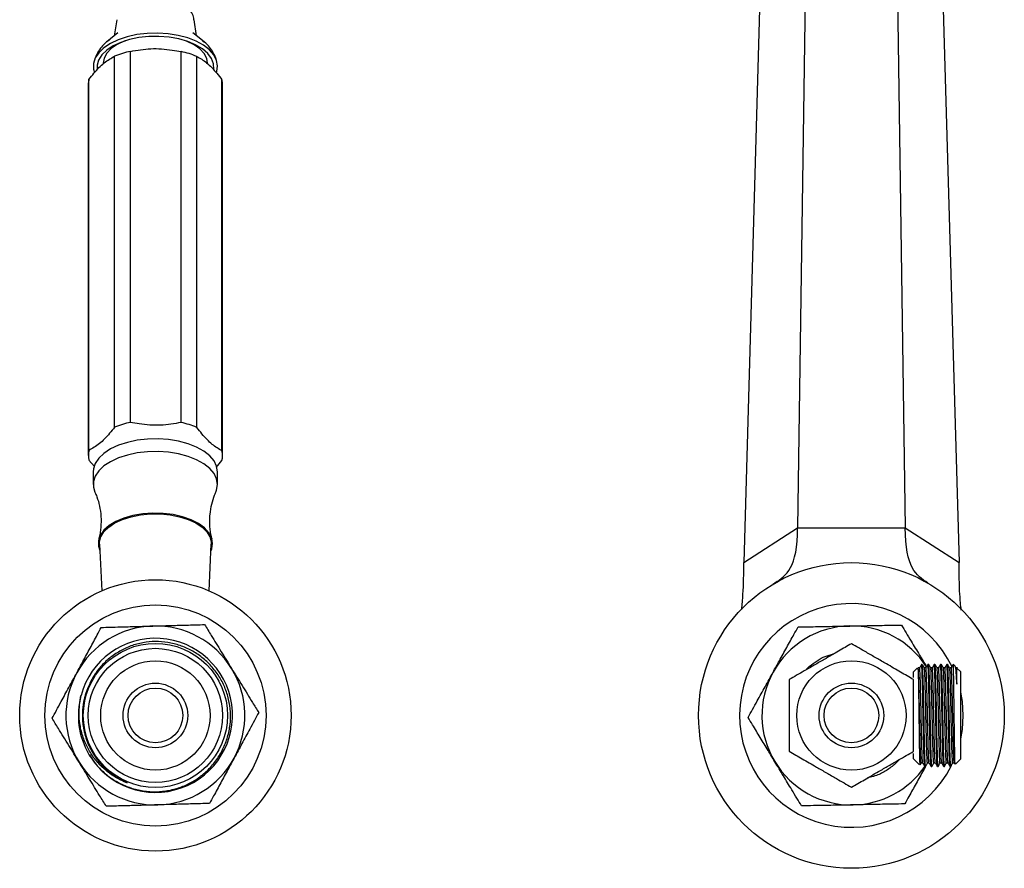
# Model space of a CAD drawing. Units: millimetres. Extents: x 19 to 2905, y 46 to 2085.
# Drawn here: x 1285 to 1483, y 1652 to 1823 of the extents above; entities that cross this region are included whole.
import ezdxf

# ---------------------------------------------------------------- set-up
doc = ezdxf.new("R2010")
doc.units = ezdxf.units.MM
doc.header["$LTSCALE"] = 10

msp = doc.modelspace()

# ---------------------------------------------------------------- linework, layer by layer
at = {"color": 7, "linetype": 'Continuous', "lineweight": 25}
for p, q in [((1443.66, 1871.19), (1441.5, 1720.94)), ((1460.98, 1871.19), (1463.15, 1720.94)), ((1435, 1865.57), (1430.67, 1713.92)), ((1469.64, 1865.57), (1473.97, 1713.92)), ((1304.53, 1823.13), (1304.03, 1819.89)), ((1320.62, 1819.89), (1320.12, 1823.13)), ((1304.79, 1820.51), (1302.54, 1818.68)), ((1322.11, 1818.68), (1319.86, 1820.51)), ((1305.82, 1818.75), (1305.82, 1818.72)), ((1318.82, 1818.72), (1318.82, 1818.75)), ((1321.82, 1818.9), (1322.11, 1818.68)), ((1307.29, 1742.12), (1307.29, 1816.75)), ((1317.49, 1742.09), (1317.49, 1816.72)), ((1300.46, 1816.03), (1300.13, 1815.26)), ((1304.11, 1741.16), (1304.11, 1815.79)), ((1320.66, 1741.11), (1320.66, 1815.74)), ((1324.51, 1815.26), (1324.18, 1816.03)), ((1298.96, 1736.5), (1298.96, 1811.13)), ((1325.71, 1736.42), (1325.71, 1811.04)), ((1298.82, 1810.11), (1298.82, 1735.48)), ((1325.82, 1735.48), (1325.82, 1810.11)), ((1298.94, 1734.55), (1300.04, 1733.22)), ((1299.82, 1732.18), (1299.82, 1729.64)), ((1324.82, 1729.64), (1324.82, 1732.18)), ((1430.67, 1713.92), (1441.5, 1720.94)), ((1441.5, 1720.94), (1463.15, 1720.94)), ((1463.15, 1720.94), (1473.97, 1713.92)), ((1301.08, 1717.61), (1301.54, 1708.25)), ((1323.11, 1708.25), (1323.57, 1717.61)), ((1436.76, 1709.7), (1436.53, 1709.55)), ((1468.05, 1709.59), (1467.94, 1709.66)), ((1467.86, 1693.42), (1467.7, 1693.42)), ((1469.13, 1693.42), (1468.97, 1693.42)), ((1470.4, 1693.42), (1470.24, 1693.42)), ((1471.67, 1693.42), (1471.51, 1693.42)), ((1473.18, 1693.06), (1472.77, 1693.47)), ((1472.82, 1693.21), (1472.82, 1693.42)), ((1443.28, 1692.51), (1443.88, 1693.06)), ((1465.64, 1692.74), (1464.82, 1691.92)), ((1464.82, 1690.83), (1464.82, 1691.92)), ((1473.35, 1692.72), (1473.17, 1693.02)), ((1473.66, 1692.73), (1473.34, 1692.73)), ((1474.32, 1691.92), (1473.53, 1692.71)), ((1474.32, 1674.42), (1474.32, 1691.92)), ((1464.82, 1674.42), (1464.82, 1675.54)), ((1464.82, 1674.42), (1466.02, 1673.22)), ((1472.7, 1673.61), (1473.02, 1673.61)), ((1473.01, 1673.61), (1473.14, 1673.39)), ((1473.25, 1673.34), (1474.32, 1674.42)), ((1461, 1673.49), (1461, 1673.49)), ((1467.07, 1672.92), (1467.23, 1672.92)), ((1468.34, 1672.92), (1468.5, 1672.92)), ((1469.61, 1672.92), (1469.77, 1672.92)), ((1470.88, 1672.92), (1471.04, 1672.92)), ((1472.15, 1672.92), (1472.31, 1672.92))]:
    msp.add_line(p, q, dxfattribs=at)
at = {"color": 7, "linetype": 'Continuous', "lineweight": 25, "flags": 128}
for points in [[(1324.57, 1812.48), (1324.65, 1812.7), (1324.82, 1813.82), (1324.63, 1814.94), (1324.09, 1816.03), (1323.21, 1817.05), (1322.01, 1817.98), (1320.54, 1818.78), (1318.83, 1819.45), (1316.93, 1819.95), (1314.9, 1820.27), (1312.8, 1820.41), (1310.68, 1820.36), (1308.61, 1820.12), (1306.64, 1819.69), (1304.84, 1819.1), (1303.26, 1818.35)], [(1303.26, 1818.35), (1301.93, 1817.48), (1300.91, 1816.49), (1300.21, 1815.43), (1299.86, 1814.32), (1299.87, 1813.2), (1300.06, 1812.52)], [(1306.27, 1818.9), (1306.04, 1818.81), (1304.6, 1818.13), (1303.43, 1817.31), (1302.55, 1816.39), (1302.01, 1815.41), (1301.82, 1814.38)], [(1302.54, 1818.68), (1302.58, 1818.72), (1302.98, 1819.02)], [(1324.03, 1813.04), (1324.05, 1813.18), (1323.99, 1814.27), (1323.59, 1815.33), (1322.84, 1816.34), (1321.77, 1817.27), (1320.41, 1818.08), (1318.81, 1818.75), (1317.01, 1819.27), (1315.07, 1819.62), (1313.04, 1819.78), (1311, 1819.75), (1308.99, 1819.53), (1307.09, 1819.14), (1305.34, 1818.57), (1303.81, 1817.85)], [(1322.82, 1814.36), (1322.65, 1815.34), (1322.13, 1816.33), (1321.28, 1817.26), (1320.12, 1818.08), (1318.7, 1818.77), (1318.37, 1818.9)], [(1303.81, 1817.85), (1302.53, 1817), (1301.55, 1816.05), (1300.9, 1815.02), (1300.6, 1813.95), (1300.59, 1813.23)], [(1324.82, 1732.18), (1324.64, 1733.3), (1324.11, 1734.39), (1323.24, 1735.42), (1322.05, 1736.35), (1320.58, 1737.16), (1318.88, 1737.83), (1316.98, 1738.33), (1314.96, 1738.66), (1312.85, 1738.8), (1310.73, 1738.76), (1308.66, 1738.52), (1306.7, 1738.1), (1304.89, 1737.51), (1303.3, 1736.77), (1301.97, 1735.89), (1300.93, 1734.91), (1300.23, 1733.85), (1299.87, 1732.75), (1299.82, 1732.18)], [(1324.82, 1729.64), (1324.64, 1730.76), (1324.11, 1731.85), (1323.24, 1732.87), (1322.05, 1733.8), (1320.58, 1734.61), (1318.88, 1735.28), (1316.98, 1735.79), (1314.96, 1736.12), (1312.85, 1736.26), (1310.73, 1736.21), (1308.66, 1735.97), (1306.7, 1735.56), (1304.89, 1734.97), (1303.3, 1734.22), (1301.97, 1733.35), (1300.93, 1732.37), (1300.23, 1731.31), (1299.87, 1730.2), (1299.87, 1729.08), (1300.17, 1728.09)], [(1324.47, 1728.09), (1324.64, 1728.52), (1324.82, 1729.64)], [(1323.82, 1717.77), (1323.64, 1718.86), (1323.09, 1719.91), (1322.19, 1720.89), (1320.98, 1721.78), (1319.49, 1722.53), (1317.77, 1723.13), (1315.88, 1723.56), (1313.87, 1723.81), (1311.81, 1723.86), (1309.76, 1723.71), (1307.8, 1723.37), (1305.99, 1722.85), (1304.38, 1722.17), (1303.02, 1721.35), (1301.96, 1720.41), (1301.24, 1719.39), (1300.87, 1718.31), (1300.87, 1717.22), (1301.14, 1716.35)], [(1301.08, 1717.61), (1301.08, 1718.04), (1301.35, 1719.09), (1301.98, 1720.11), (1302.93, 1721.05), (1304.19, 1721.89), (1305.71, 1722.59), (1307.44, 1723.14), (1309.33, 1723.51), (1311.31, 1723.71), (1313.33, 1723.71), (1315.32, 1723.51), (1317.2, 1723.14), (1318.94, 1722.59), (1320.45, 1721.89), (1321.71, 1721.05), (1322.67, 1720.11), (1323.29, 1719.09), (1323.56, 1718.04), (1323.57, 1717.61)], [(1323.51, 1716.35), (1323.64, 1716.68), (1323.82, 1717.77)], [(1474.82, 1683.17), (1474.65, 1685.99), (1474.32, 1687.88)], [(1474.32, 1678.45), (1474.65, 1680.35), (1474.82, 1683.17)]]:
    msp.add_lwpolyline(points, dxfattribs=at)
at = {"color": 7, "linetype": 'Continuous', "lineweight": 25}
for centre, radius in [((1452.32, 1683.17), 30.75), ((1312.32, 1683.17), 27.3), ((1312.32, 1683.17), 22.25), ((1312.32, 1683.17), 14.5), ((1312.32, 1683.17), 13.5), ((1312.32, 1683.17), 11), ((1452.32, 1683.17), 11), ((1312.32, 1683.17), 6.5), ((1452.32, 1683.17), 6.5), ((1312.32, 1683.17), 5.5), ((1452.32, 1683.17), 5.5)]:
    msp.add_circle(centre, radius, dxfattribs=at)
for centre, radius, start, end in [((1311.16, 1798.18), 18.98, 101.7691, 111.8348), ((1313.55, 1798.41), 18.73, 67.7017, 77.8546), ((1302.69, 1810.11), 3.87, 164.7732, 179.944), ((1321.96, 1810.11), 3.86, 0.0568, 14.0141), ((1311.16, 1723.55), 18.98, 101.7691, 111.8348), ((1313.55, 1723.78), 18.73, 67.7017, 77.8546), ((1302.67, 1735.49), 3.84, 164.7393, 194.0344), ((1321.98, 1735.48), 3.84, 344.7393, 14.0344), ((1452.32, 1683.17), 22.5, 25.7387, 333.3861), ((1312.32, 1683.17), 18, 91.5944, 151.5944), ((1312.32, 1683.17), 18, 31.5944, 91.5944), ((1452.32, 1683.17), 18, 91.0991, 151.0991), ((1452.32, 1683.17), 18, 32.893, 91.0991), ((1312.33, 1683.19), 15.5, 210.9644, 165.0475), ((1312.32, 1683.17), 18, 151.5944, 211.5944), ((1312.32, 1683.17), 18, 331.5944, 31.5944), ((1452.32, 1683.17), 18, 151.0991, 211.0991), ((1312.32, 1683.17), 15.5, 164.9556, 209.9556), ((1312.32, 1683.17), 18, 211.5944, 271.5944), ((1312.32, 1683.17), 18, 271.5944, 331.5944), ((1452.32, 1683.17), 18, 211.0991, 271.0991), ((1452.32, 1683.17), 18, 271.0991, 325.42)]:
    msp.add_arc(centre, radius, start, end, dxfattribs=at)
for points, knots in [([(1320.08, 1823.13), (1320.05, 1823.33), (1319.98, 1823.89), (1319.62, 1824.64), (1319.22, 1825.11), (1319.06, 1825.3)], [0, 0, 0, 0, 0.248853, 0.690355, 1, 1, 1, 1]), ([(1303.07, 1819.06), (1302.98, 1819), (1302.44, 1818.67), (1301.69, 1817.93), (1300.91, 1816.98), (1300.62, 1816.31), (1300.51, 1816.06)], [0, 0, 0, 0, 0.076842, 0.441291, 0.786155, 1, 1, 1, 1]), ([(1324.12, 1816.09), (1324.02, 1816.33), (1323.74, 1816.97), (1322.98, 1817.89), (1322.29, 1818.6), (1321.81, 1818.9), (1321.76, 1818.93)], [0, 0, 0, 0, 0.2139, 0.574191, 0.954726, 1, 1, 1, 1]), ([(1307.29, 1816.75), (1308.66, 1816.99), (1310.73, 1817.34), (1313.57, 1817.3), (1315.6, 1817.06), (1316.9, 1816.83), (1317.49, 1816.72)], [0, 0, 0, 0, 0.404017, 0.613529, 0.823396, 1, 1, 1, 1]), ([(1298.96, 1811.13), (1299.62, 1811.96), (1300.98, 1813.66), (1302.73, 1815.02), (1303.76, 1815.59), (1304.11, 1815.79)], [0, 0, 0, 0, 0.390585, 0.794018, 1, 1, 1, 1]), ([(1320.66, 1815.74), (1321.31, 1815.37), (1322.64, 1814.61), (1324.35, 1812.79), (1325.37, 1811.48), (1325.71, 1811.04)], [0, 0, 0, 0, 0.390585, 0.794018, 1, 1, 1, 1]), ([(1304.11, 1741.16), (1303.44, 1740.33), (1302.09, 1738.63), (1300.34, 1737.27), (1299.31, 1736.69), (1298.96, 1736.5)], [0, 0, 0, 0, 0.390585, 0.794018, 1, 1, 1, 1]), ([(1317.49, 1742.09), (1316.13, 1741.86), (1314.06, 1741.5), (1311.22, 1741.54), (1309.19, 1741.79), (1307.89, 1742.02), (1307.29, 1742.12)], [0, 0, 0, 0, 0.404017, 0.613529, 0.823396, 1, 1, 1, 1]), ([(1325.71, 1736.42), (1325.06, 1736.79), (1323.73, 1737.55), (1322.01, 1739.37), (1321, 1740.67), (1320.66, 1741.11)], [0, 0, 0, 0, 0.390585, 0.794018, 1, 1, 1, 1]), ([(1324.54, 1733.08), (1324.57, 1733.12), (1324.96, 1733.5), (1325.34, 1734.01), (1325.69, 1734.47)], [0, 0, 0, 0, 0.084946, 1, 1, 1, 1]), ([(1300.15, 1728.07), (1300.29, 1727.77), (1300.67, 1726.94), (1301.12, 1725.28), (1301.42, 1723.2), (1301.38, 1721.05), (1301.18, 1719.49), (1300.95, 1718.74), (1300.92, 1718.63)], [0, 0, 0, 0, 0.115719, 0.319695, 0.53321, 0.749576, 0.962471, 1, 1, 1, 1]), ([(1323.26, 1722.25), (1323.27, 1722.72), (1323.3, 1723.89), (1323.62, 1725.67), (1324.06, 1727.18), (1324.4, 1727.88), (1324.49, 1728.07)], [0, 0, 0, 0, 0.219364, 0.556292, 0.877741, 1, 1, 1, 1]), ([(1323.73, 1718.63), (1323.69, 1718.78), (1323.45, 1719.56), (1323.29, 1720.81), (1323.27, 1721.89), (1323.26, 1722.25)], [0, 0, 0, 0, 0.130026, 0.702409, 1, 1, 1, 1]), ([(1430.26, 1704.48), (1430.35, 1705.48), (1430.64, 1708.51), (1430.66, 1711.75), (1430.67, 1713.92)], [0, 0, 0, 0, 0.329307, 1, 1, 1, 1]), ([(1474.4, 1704.33), (1474.3, 1705.37), (1474.01, 1708.45), (1473.99, 1711.75), (1473.97, 1713.92)], [0, 0, 0, 0, 0.340381, 1, 1, 1, 1]), ([(1437.41, 1710.11), (1437.27, 1710.01), (1437.05, 1709.87), (1436.83, 1709.74), (1436.76, 1709.7)], [0, 0, 0, 0, 0.667402, 1, 1, 1, 1]), ([(1311.82, 1701.16), (1312.7, 1701.19), (1314.59, 1701.24), (1317.51, 1701.32), (1320.14, 1701.39), (1321.64, 1701.43), (1322.21, 1701.45)], [0, 0, 0, 0, 0.246257, 0.532339, 0.823175, 1, 1, 1, 1]), ([(1322.21, 1701.45), (1322.66, 1700.73), (1323.72, 1698.99), (1325.58, 1695.96), (1326.96, 1693.73), (1327.65, 1692.6)], [0, 0, 0, 0, 0.2615273, 0.6264013, 1, 1, 1, 1]), ([(1451.98, 1701.16), (1453.31, 1701.19), (1456, 1701.24), (1459.56, 1701.31), (1461.58, 1701.35), (1462.37, 1701.36)], [0, 0, 0, 0, 0.37512, 0.756984, 1, 1, 1, 1]), ([(1462.37, 1701.36), (1462.68, 1700.85), (1463.31, 1699.8), (1464.54, 1697.76), (1465.92, 1695.47), (1466.96, 1693.75), (1467.44, 1692.96)], [0, 0, 0, 0, 0.198707, 0.402088, 0.727598, 1, 1, 1, 1]), ([(1296.49, 1691.73), (1296.91, 1692.5), (1297.81, 1694.17), (1299.2, 1696.73), (1300.45, 1699.05), (1301.16, 1700.37), (1301.43, 1700.87)], [0, 0, 0, 0, 0.2462571, 0.5323389, 0.823175, 1, 1, 1, 1]), ([(1301.43, 1700.87), (1302.04, 1700.89), (1303.26, 1700.92), (1305.64, 1700.99), (1308.5, 1701.07), (1310.71, 1701.13), (1311.82, 1701.16)], [0, 0, 0, 0, 0.187923, 0.380265, 0.68811, 1, 1, 1, 1]), ([(1436.56, 1691.87), (1436.99, 1692.64), (1437.9, 1694.3), (1439.31, 1696.85), (1440.59, 1699.16), (1441.31, 1700.47), (1441.59, 1700.97)], [0, 0, 0, 0, 0.246257, 0.532339, 0.823175, 1, 1, 1, 1]), ([(1441.59, 1700.97), (1442.44, 1700.98), (1444.47, 1701.02), (1448.03, 1701.09), (1450.65, 1701.14), (1451.98, 1701.16)], [0, 0, 0, 0, 0.261527, 0.626401, 1, 1, 1, 1]), ([(1298.89, 1675.43), (1299.25, 1674.87), (1300.08, 1673.58), (1301.74, 1671.82), (1303.8, 1670.22), (1306.11, 1669), (1308.59, 1668.17), (1311.18, 1667.79), (1313.78, 1667.84), (1316.34, 1668.33), (1318.77, 1669.24), (1321.01, 1670.55), (1322.99, 1672.2), (1324.66, 1674.18), (1325.98, 1676.39), (1326.9, 1678.8), (1327.41, 1681.32), (1327.47, 1683.89), (1327.11, 1686.42), (1326.32, 1688.86), (1325.15, 1691.12), (1323.6, 1693.15), (1321.74, 1694.89), (1319.62, 1696.29), (1317.3, 1697.31), (1314.84, 1697.91), (1312.32, 1698.11), (1309.81, 1697.86), (1307.38, 1697.21), (1305.1, 1696.15), (1303.03, 1694.73), (1301.24, 1692.98), (1299.78, 1691.02), (1299.11, 1689.57), (1298.79, 1688.89)], [0, 0, 0, 0, 0.024698, 0.056886, 0.089073, 0.121261, 0.153449, 0.185632, 0.217815, 0.249755, 0.281695, 0.313641, 0.345586, 0.377347, 0.409108, 0.440803, 0.472496, 0.504093, 0.535689, 0.567134, 0.598578, 0.630008, 0.661438, 0.692634, 0.723831, 0.755034, 0.786236, 0.817243, 0.848251, 0.879203, 0.910153, 0.940995, 0.971838, 1, 1, 1, 1]), ([(1452.32, 1697.6), (1451.47, 1697.11), (1449.73, 1696.1), (1447.17, 1694.62), (1444.83, 1693.27), (1442.42, 1691.89), (1440.81, 1690.95), (1439.82, 1690.38)], [0, 0, 0, 0, 0.21619, 0.439772, 0.593426, 0.752217, 1, 1, 1, 1]), ([(1464.82, 1690.38), (1463.97, 1690.88), (1462.23, 1691.88), (1459.67, 1693.36), (1457.33, 1694.71), (1454.92, 1696.1), (1453.31, 1697.03), (1452.32, 1697.6)], [0, 0, 0, 0, 0.21619, 0.439772, 0.593426, 0.752217, 1, 1, 1, 1]), ([(1443.88, 1693.06), (1444.89, 1693.83), (1446.35, 1694.97), (1448.14, 1695.38), (1448.7, 1695.51)], [0, 0, 0, 0, 0.68587, 1, 1, 1, 1]), ([(1466.42, 1693.41), (1466.36, 1693.29), (1466.22, 1693.06), (1466.09, 1692.83), (1466.03, 1692.72)], [0, 0, 0, 0, 0.4998831, 1, 1, 1, 1]), ([(1467.06, 1673.01), (1467.05, 1673.04), (1467.02, 1673.11), (1466.96, 1674.19), (1466.9, 1676.04), (1466.85, 1678.5), (1466.78, 1681.35), (1466.73, 1684.35), (1466.67, 1687.26), (1466.61, 1689.82), (1466.55, 1691.82), (1466.51, 1692.83), (1466.47, 1693.3), (1466.45, 1693.48), (1466.43, 1693.41), (1466.43, 1693.41)], [0, 0, 0, 0, 0.064478, 0.158766, 0.251309, 0.344485, 0.438653, 0.530708, 0.624578, 0.71829, 0.810422, 0.904656, 0.934998, 0.997648, 1, 1, 1, 1]), ([(1467.23, 1673.02), (1467.22, 1673), (1467.19, 1672.94), (1467.14, 1673.75), (1467.08, 1675.35), (1467.02, 1677.65), (1466.96, 1680.39), (1466.91, 1683.38), (1466.85, 1686.34), (1466.79, 1689.03), (1466.73, 1691.25), (1466.67, 1692.74), (1466.62, 1693.45), (1466.6, 1693.35), (1466.59, 1693.32)], [0, 0, 0, 0, 0.044411, 0.137454, 0.229974, 0.321289, 0.414586, 0.506257, 0.598358, 0.691576, 0.782698, 0.875524, 0.968329, 1, 1, 1, 1]), ([(1467, 1692.72), (1466.93, 1692.84), (1466.8, 1693.07), (1466.66, 1693.3), (1466.6, 1693.41)], [0, 0, 0, 0, 0.499846, 1, 1, 1, 1]), ([(1467.69, 1693.41), (1467.63, 1693.29), (1467.49, 1693.06), (1467.36, 1692.83), (1467.3, 1692.72)], [0, 0, 0, 0, 0.499907, 1, 1, 1, 1]), ([(1468.33, 1673.01), (1468.32, 1673.04), (1468.29, 1673.11), (1468.23, 1674.19), (1468.17, 1676.04), (1468.12, 1678.5), (1468.05, 1681.35), (1468, 1684.35), (1467.94, 1687.26), (1467.88, 1689.82), (1467.82, 1691.82), (1467.78, 1692.83), (1467.74, 1693.3), (1467.72, 1693.48), (1467.7, 1693.41), (1467.7, 1693.41)], [0, 0, 0, 0, 0.064475, 0.158763, 0.251306, 0.344483, 0.438651, 0.530706, 0.624576, 0.718289, 0.810421, 0.904656, 0.934998, 0.997648, 1, 1, 1, 1]), ([(1468.5, 1673.02), (1468.49, 1673), (1468.46, 1672.94), (1468.41, 1673.75), (1468.35, 1675.35), (1468.29, 1677.65), (1468.23, 1680.39), (1468.18, 1683.38), (1468.12, 1686.34), (1468.06, 1689.03), (1468, 1691.25), (1467.94, 1692.74), (1467.89, 1693.45), (1467.87, 1693.35), (1467.86, 1693.32)], [0, 0, 0, 0, 0.044411, 0.137454, 0.229974, 0.321289, 0.414586, 0.506257, 0.598358, 0.691576, 0.782698, 0.875524, 0.968329, 1, 1, 1, 1]), ([(1468.27, 1692.72), (1468.2, 1692.84), (1468.07, 1693.07), (1467.93, 1693.3), (1467.87, 1693.41)], [0, 0, 0, 0, 0.499876, 1, 1, 1, 1]), ([(1468.96, 1693.41), (1468.9, 1693.29), (1468.76, 1693.06), (1468.63, 1692.83), (1468.57, 1692.72)], [0, 0, 0, 0, 0.499932, 1, 1, 1, 1]), ([(1469.6, 1673.01), (1469.59, 1673.04), (1469.56, 1673.11), (1469.5, 1674.19), (1469.44, 1676.04), (1469.39, 1678.5), (1469.32, 1681.35), (1469.27, 1684.35), (1469.21, 1687.26), (1469.15, 1689.82), (1469.09, 1691.82), (1469.05, 1692.83), (1469.01, 1693.3), (1468.99, 1693.48), (1468.97, 1693.41), (1468.97, 1693.41)], [0, 0, 0, 0, 0.064471, 0.15876, 0.251303, 0.34448, 0.438649, 0.530704, 0.624575, 0.718288, 0.810421, 0.904656, 0.934997, 0.997648, 1, 1, 1, 1]), ([(1469.77, 1673.02), (1469.76, 1673), (1469.73, 1672.94), (1469.68, 1673.75), (1469.62, 1675.35), (1469.56, 1677.65), (1469.5, 1680.39), (1469.45, 1683.38), (1469.39, 1686.34), (1469.33, 1689.03), (1469.27, 1691.25), (1469.21, 1692.74), (1469.16, 1693.45), (1469.14, 1693.35), (1469.13, 1693.32)], [0, 0, 0, 0, 0.044411, 0.137454, 0.229974, 0.321289, 0.414586, 0.506257, 0.598358, 0.691576, 0.782698, 0.875524, 0.968329, 1, 1, 1, 1]), ([(1469.54, 1692.72), (1469.47, 1692.84), (1469.34, 1693.07), (1469.2, 1693.3), (1469.14, 1693.41)], [0, 0, 0, 0, 0.4999049, 1, 1, 1, 1]), ([(1470.23, 1693.41), (1470.17, 1693.29), (1470.03, 1693.06), (1469.9, 1692.83), (1469.84, 1692.72)], [0, 0, 0, 0, 0.499956, 1, 1, 1, 1]), ([(1470.87, 1673.01), (1470.86, 1673.04), (1470.83, 1673.11), (1470.77, 1674.19), (1470.71, 1676.04), (1470.66, 1678.5), (1470.59, 1681.35), (1470.54, 1684.35), (1470.48, 1687.26), (1470.42, 1689.82), (1470.36, 1691.82), (1470.32, 1692.83), (1470.28, 1693.3), (1470.26, 1693.48), (1470.24, 1693.41), (1470.24, 1693.41)], [0, 0, 0, 0, 0.064468, 0.158757, 0.251301, 0.344478, 0.438647, 0.530703, 0.624574, 0.718287, 0.81042, 0.904655, 0.934997, 0.997648, 1, 1, 1, 1]), ([(1471.04, 1673.02), (1471.03, 1673), (1471, 1672.94), (1470.95, 1673.75), (1470.89, 1675.35), (1470.83, 1677.65), (1470.77, 1680.39), (1470.72, 1683.38), (1470.66, 1686.34), (1470.6, 1689.03), (1470.54, 1691.25), (1470.48, 1692.74), (1470.43, 1693.45), (1470.41, 1693.35), (1470.4, 1693.32)], [0, 0, 0, 0, 0.044411, 0.137454, 0.229974, 0.321289, 0.414586, 0.506257, 0.598358, 0.691576, 0.782698, 0.875524, 0.968329, 1, 1, 1, 1]), ([(1470.81, 1692.72), (1470.74, 1692.84), (1470.61, 1693.07), (1470.47, 1693.3), (1470.41, 1693.41)], [0, 0, 0, 0, 0.499934, 1, 1, 1, 1]), ([(1471.5, 1693.41), (1471.44, 1693.29), (1471.3, 1693.06), (1471.17, 1692.83), (1471.11, 1692.72)], [0, 0, 0, 0, 0.49998, 1, 1, 1, 1]), ([(1472.14, 1673.01), (1472.13, 1673.04), (1472.1, 1673.11), (1472.04, 1674.19), (1471.98, 1676.04), (1471.93, 1678.5), (1471.86, 1681.35), (1471.81, 1684.35), (1471.75, 1687.26), (1471.69, 1689.82), (1471.63, 1691.82), (1471.59, 1692.83), (1471.55, 1693.3), (1471.53, 1693.48), (1471.51, 1693.41), (1471.51, 1693.41)], [0, 0, 0, 0, 0.064465, 0.158754, 0.251298, 0.344476, 0.438645, 0.530701, 0.624572, 0.718286, 0.810419, 0.904655, 0.934997, 0.997648, 1, 1, 1, 1]), ([(1472.31, 1673.02), (1472.3, 1673), (1472.27, 1672.94), (1472.22, 1673.75), (1472.16, 1675.35), (1472.1, 1677.65), (1472.04, 1680.39), (1471.99, 1683.38), (1471.93, 1686.34), (1471.87, 1689.03), (1471.81, 1691.25), (1471.75, 1692.74), (1471.7, 1693.45), (1471.68, 1693.35), (1471.67, 1693.32)], [0, 0, 0, 0, 0.044411, 0.137454, 0.229974, 0.321289, 0.414586, 0.506257, 0.598358, 0.691576, 0.782698, 0.875524, 0.968329, 1, 1, 1, 1]), ([(1472.08, 1692.72), (1472.01, 1692.84), (1471.88, 1693.07), (1471.74, 1693.3), (1471.68, 1693.41)], [0, 0, 0, 0, 0.499963, 1, 1, 1, 1]), ([(1472.77, 1693.41), (1472.71, 1693.29), (1472.57, 1693.06), (1472.44, 1692.83), (1472.38, 1692.72)], [0, 0, 0, 0, 0.500005, 1, 1, 1, 1]), ([(1472.82, 1693.21), (1472.81, 1693.34), (1472.8, 1693.48), (1472.78, 1693.41), (1472.78, 1693.41)], [0, 0, 0, 0, 0.963812, 1, 1, 1, 1]), ([(1291.55, 1682.59), (1291.83, 1683.12), (1292.41, 1684.19), (1293.55, 1686.29), (1294.91, 1688.81), (1295.96, 1690.75), (1296.49, 1691.73)], [0, 0, 0, 0, 0.187923, 0.380265, 0.68811, 1, 1, 1, 1]), ([(1327.65, 1692.6), (1328.35, 1691.46), (1329.76, 1689.17), (1331.63, 1686.14), (1332.69, 1684.42), (1333.1, 1683.75)], [0, 0, 0, 0, 0.37512, 0.756984, 1, 1, 1, 1]), ([(1431.54, 1682.77), (1431.83, 1683.3), (1432.42, 1684.37), (1433.57, 1686.45), (1434.96, 1688.96), (1436.03, 1690.89), (1436.56, 1691.87)], [0, 0, 0, 0, 0.187923, 0.380265, 0.68811, 1, 1, 1, 1]), ([(1465.69, 1692.69), (1465.7, 1692.67), (1465.72, 1692.64), (1465.76, 1691.32), (1465.81, 1689.09), (1465.85, 1686.14), (1465.89, 1682.85), (1465.94, 1679.56), (1465.98, 1676.64), (1466.02, 1674.47), (1466.06, 1673.26), (1466.08, 1673.28), (1466.09, 1673.29)], [0, 0, 0, 0, 0.081394, 0.186591, 0.292255, 0.398387, 0.504986, 0.612052, 0.719586, 0.827586, 0.936054, 1, 1, 1, 1]), ([(1466.04, 1692.73), (1465.98, 1692.73), (1465.88, 1692.73), (1465.77, 1692.73), (1465.72, 1692.73)], [0, 0, 0, 0, 0.499789, 1, 1, 1, 1]), ([(1466.35, 1673.7), (1466.34, 1673.68), (1466.32, 1673.62), (1466.27, 1674.38), (1466.21, 1675.88), (1466.15, 1678.02), (1466.09, 1680.58), (1466.03, 1683.36), (1465.97, 1686.13), (1465.92, 1688.15), (1465.87, 1690.1), (1465.82, 1691.64), (1465.76, 1692.64), (1465.73, 1692.64), (1465.72, 1692.65)], [0, 0, 0, 0, 0.04415, 0.137197, 0.229722, 0.321041, 0.414342, 0.506017, 0.598123, 0.691345, 0.728588, 0.844779, 0.938028, 1, 1, 1, 1]), ([(1466.66, 1673.7), (1466.66, 1673.69), (1466.63, 1673.64), (1466.58, 1674.39), (1466.52, 1675.88), (1466.47, 1678.02), (1466.41, 1680.58), (1466.35, 1683.36), (1466.29, 1686.13), (1466.23, 1688.64), (1466.17, 1690.71), (1466.11, 1692.1), (1466.07, 1692.76), (1466.04, 1692.67), (1466.04, 1692.64)], [0, 0, 0, 0, 0.033456, 0.127539, 0.221095, 0.313431, 0.407771, 0.500468, 0.5936, 0.68786, 0.780002, 0.873866, 0.967709, 1, 1, 1, 1]), ([(1467.31, 1692.73), (1467.25, 1692.73), (1467.15, 1692.73), (1467.04, 1692.73), (1466.99, 1692.73)], [0, 0, 0, 0, 0.505442, 1, 1, 1, 1]), ([(1467.62, 1673.7), (1467.61, 1673.68), (1467.59, 1673.62), (1467.54, 1674.38), (1467.48, 1675.88), (1467.42, 1678.02), (1467.36, 1680.58), (1467.3, 1683.36), (1467.24, 1686.13), (1467.19, 1688.15), (1467.14, 1690.1), (1467.09, 1691.64), (1467.04, 1692.61), (1467.01, 1692.62), (1467, 1692.63)], [0, 0, 0, 0, 0.044671, 0.138814, 0.23243, 0.324825, 0.419226, 0.511982, 0.605174, 0.699494, 0.737176, 0.854737, 0.949085, 1, 1, 1, 1]), ([(1467.93, 1673.7), (1467.93, 1673.69), (1467.9, 1673.64), (1467.85, 1674.39), (1467.79, 1675.88), (1467.74, 1678.02), (1467.68, 1680.58), (1467.62, 1683.36), (1467.56, 1686.13), (1467.5, 1688.64), (1467.44, 1690.71), (1467.38, 1692.1), (1467.34, 1692.76), (1467.31, 1692.67), (1467.31, 1692.64)], [0, 0, 0, 0, 0.033454, 0.127537, 0.221093, 0.313429, 0.40777, 0.500467, 0.593599, 0.687859, 0.780001, 0.873866, 0.967709, 1, 1, 1, 1]), ([(1468.58, 1692.73), (1468.52, 1692.73), (1468.42, 1692.73), (1468.31, 1692.73), (1468.26, 1692.73)], [0, 0, 0, 0, 0.505478, 1, 1, 1, 1]), ([(1468.89, 1673.7), (1468.88, 1673.68), (1468.86, 1673.62), (1468.81, 1674.38), (1468.75, 1675.88), (1468.69, 1678.02), (1468.63, 1680.58), (1468.57, 1683.36), (1468.51, 1686.13), (1468.46, 1688.15), (1468.41, 1690.1), (1468.36, 1691.64), (1468.31, 1692.61), (1468.28, 1692.62), (1468.27, 1692.63)], [0, 0, 0, 0, 0.04467, 0.138814, 0.232429, 0.324824, 0.419225, 0.511981, 0.605172, 0.699493, 0.737175, 0.854735, 0.949083, 1, 1, 1, 1]), ([(1469.2, 1673.7), (1469.2, 1673.69), (1469.17, 1673.64), (1469.12, 1674.39), (1469.06, 1675.88), (1469.01, 1678.02), (1468.95, 1680.58), (1468.89, 1683.36), (1468.83, 1686.13), (1468.77, 1688.64), (1468.71, 1690.71), (1468.65, 1692.1), (1468.61, 1692.76), (1468.58, 1692.67), (1468.58, 1692.64)], [0, 0, 0, 0, 0.033451, 0.127535, 0.221091, 0.313428, 0.407769, 0.500466, 0.593598, 0.687858, 0.780001, 0.873865, 0.967709, 1, 1, 1, 1]), ([(1469.85, 1692.73), (1469.79, 1692.73), (1469.69, 1692.73), (1469.58, 1692.73), (1469.53, 1692.73)], [0, 0, 0, 0, 0.5055136, 1, 1, 1, 1]), ([(1470.16, 1673.7), (1470.15, 1673.68), (1470.13, 1673.62), (1470.08, 1674.38), (1470.02, 1675.88), (1469.96, 1678.02), (1469.9, 1680.58), (1469.84, 1683.36), (1469.78, 1686.13), (1469.73, 1688.15), (1469.68, 1690.1), (1469.63, 1691.64), (1469.58, 1692.61), (1469.55, 1692.62), (1469.54, 1692.63)], [0, 0, 0, 0, 0.04467, 0.138814, 0.232429, 0.324824, 0.419224, 0.51198, 0.605171, 0.699491, 0.737173, 0.854733, 0.949081, 1, 1, 1, 1]), ([(1470.47, 1673.7), (1470.47, 1673.69), (1470.44, 1673.64), (1470.39, 1674.39), (1470.33, 1675.88), (1470.28, 1678.02), (1470.22, 1680.58), (1470.16, 1683.36), (1470.1, 1686.13), (1470.04, 1688.64), (1469.98, 1690.71), (1469.92, 1692.1), (1469.88, 1692.76), (1469.85, 1692.67), (1469.85, 1692.64)], [0, 0, 0, 0, 0.033449, 0.127533, 0.221089, 0.313426, 0.407767, 0.500464, 0.593597, 0.687858, 0.78, 0.873865, 0.967709, 1, 1, 1, 1]), ([(1471.12, 1692.73), (1471.06, 1692.73), (1470.96, 1692.73), (1470.85, 1692.73), (1470.8, 1692.73)], [0, 0, 0, 0, 0.505549, 1, 1, 1, 1]), ([(1471.43, 1673.7), (1471.42, 1673.68), (1471.4, 1673.62), (1471.35, 1674.38), (1471.29, 1675.88), (1471.23, 1678.02), (1471.17, 1680.58), (1471.11, 1683.36), (1471.05, 1686.13), (1471, 1688.15), (1470.95, 1690.1), (1470.9, 1691.64), (1470.85, 1692.61), (1470.82, 1692.62), (1470.81, 1692.63)], [0, 0, 0, 0, 0.04467, 0.138813, 0.232428, 0.324823, 0.419223, 0.511979, 0.60517, 0.69949, 0.737172, 0.854732, 0.949079, 1, 1, 1, 1]), ([(1471.74, 1673.7), (1471.74, 1673.69), (1471.71, 1673.64), (1471.66, 1674.39), (1471.6, 1675.88), (1471.55, 1678.02), (1471.49, 1680.58), (1471.43, 1683.36), (1471.37, 1686.13), (1471.31, 1688.64), (1471.25, 1690.71), (1471.19, 1692.1), (1471.15, 1692.76), (1471.12, 1692.67), (1471.12, 1692.64)], [0, 0, 0, 0, 0.033447, 0.1275313, 0.2210876, 0.3134245, 0.4077659, 0.5004633, 0.593596, 0.6878569, 0.7799996, 0.8738646, 0.967709, 1, 1, 1, 1]), ([(1472.39, 1692.73), (1472.33, 1692.73), (1472.23, 1692.73), (1472.12, 1692.73), (1472.07, 1692.73)], [0, 0, 0, 0, 0.505585, 1, 1, 1, 1]), ([(1472.7, 1673.7), (1472.69, 1673.68), (1472.67, 1673.62), (1472.62, 1674.38), (1472.56, 1675.88), (1472.5, 1678.02), (1472.44, 1680.58), (1472.38, 1683.36), (1472.32, 1686.13), (1472.27, 1688.15), (1472.22, 1690.1), (1472.17, 1691.64), (1472.12, 1692.61), (1472.09, 1692.62), (1472.08, 1692.63)], [0, 0, 0, 0, 0.0446702, 0.1388131, 0.2324279, 0.3248223, 0.4192225, 0.5119777, 0.6051685, 0.6994882, 0.7371702, 0.8547299, 0.9490769, 1, 1, 1, 1]), ([(1473.01, 1673.7), (1473.01, 1673.69), (1472.98, 1673.64), (1472.93, 1674.39), (1472.87, 1675.88), (1472.82, 1678.02), (1472.76, 1680.58), (1472.7, 1683.36), (1472.64, 1686.13), (1472.58, 1688.64), (1472.52, 1690.71), (1472.46, 1692.1), (1472.42, 1692.76), (1472.39, 1692.67), (1472.39, 1692.64)], [0, 0, 0, 0, 0.033445, 0.127529, 0.221086, 0.313423, 0.407765, 0.500462, 0.593595, 0.687856, 0.779999, 0.873864, 0.967709, 1, 1, 1, 1]), ([(1473.2, 1673.42), (1473.19, 1673.43), (1473.16, 1673.47), (1473.12, 1674.79), (1473.08, 1677.07), (1473.04, 1680.08), (1472.99, 1683.46), (1472.95, 1686.84), (1472.91, 1689.82), (1472.87, 1692.16), (1472.84, 1692.86), (1472.82, 1693.21)], [0, 0, 0, 0, 0.075583, 0.189412, 0.303733, 0.418546, 0.533852, 0.64965, 0.765941, 0.882724, 1, 1, 1, 1]), ([(1473.12, 1692.99), (1473.13, 1693), (1473.21, 1693.04), (1473.34, 1691.92), (1473.45, 1690.28), (1473.51, 1689.46)], [0, 0, 0, 0, 0.123508, 0.565604, 1, 1, 1, 1]), ([(1473.51, 1689.46), (1473.49, 1690.25), (1473.44, 1691.67), (1473.39, 1692.61), (1473.36, 1692.62), (1473.35, 1692.63)], [0, 0, 0, 0, 0.447281, 0.806244, 1, 1, 1, 1]), ([(1473.51, 1689.46), (1473.51, 1689.91), (1473.51, 1690.8), (1473.51, 1691.79), (1473.51, 1692.45), (1473.51, 1692.74), (1473.51, 1692.7), (1473.51, 1692.69)], [0, 0, 0, 0, 0.23035, 0.4607, 0.69105, 0.9214, 1, 1, 1, 1]), ([(1439.82, 1690.38), (1439.82, 1689.64), (1439.82, 1688.12), (1439.82, 1685.7), (1439.82, 1683.22), (1439.82, 1680.76), (1439.82, 1678.32), (1439.82, 1676.77), (1439.82, 1675.95)], [0, 0, 0, 0, 0.164618, 0.331763, 0.49856, 0.659786, 0.821312, 1, 1, 1, 1]), ([(1464.82, 1675.95), (1464.82, 1676.77), (1464.82, 1678.32), (1464.82, 1680.76), (1464.82, 1683.22), (1464.82, 1685.7), (1464.82, 1688.12), (1464.82, 1689.64), (1464.82, 1690.38)], [0, 0, 0, 0, 0.178688, 0.340214, 0.50144, 0.668237, 0.835382, 1, 1, 1, 1]), ([(1298.79, 1688.89), (1298.7, 1688.65), (1298.51, 1688.19), (1298.27, 1687.48), (1298.07, 1686.75), (1297.91, 1686.02), (1297.78, 1685.28), (1297.69, 1684.54), (1297.64, 1683.79), (1297.63, 1683.04), (1297.65, 1682.29), (1297.72, 1681.54), (1297.82, 1680.8), (1297.96, 1680.06), (1298.14, 1679.33), (1298.35, 1678.61), (1298.6, 1677.9), (1298.89, 1677.21), (1299.21, 1676.53), (1299.57, 1675.87), (1299.96, 1675.23), (1300.38, 1674.61), (1300.83, 1674.01), (1301.31, 1673.43), (1301.83, 1672.88), (1302.36, 1672.36), (1302.93, 1671.87), (1303.52, 1671.4), (1304.13, 1670.97), (1304.76, 1670.57), (1305.58, 1670.1), (1306.21, 1669.82), (1306.61, 1669.64)], [0, 0, 0, 0, 0.0325215, 0.0650429, 0.0975644, 0.1300859, 0.1626074, 0.1951288, 0.2276503, 0.2601718, 0.2926932, 0.3252147, 0.3577362, 0.3902576, 0.4227791, 0.4553006, 0.4878221, 0.5203435, 0.552865, 0.5853865, 0.6179079, 0.6504294, 0.6829509, 0.7154723, 0.7479938, 0.7805153, 0.8130368, 0.8455582, 0.8780797, 0.9106012, 0.9431226, 1, 1, 1, 1]), ([(1306.61, 1669.64), (1305.99, 1669.9), (1304.77, 1670.42), (1303.08, 1671.5), (1301.42, 1672.89), (1299.89, 1674.63), (1298.58, 1676.74), (1297.62, 1679.07), (1297.1, 1681.32), (1296.85, 1684.07), (1297.15, 1685.94), (1297.35, 1687.19)], [0, 0, 0, 0, 0.092247, 0.184493, 0.27674, 0.390964, 0.505181, 0.619382, 0.738814, 0.824692, 1, 1, 1, 1]), ([(1333.1, 1683.75), (1332.81, 1683.22), (1332.23, 1682.14), (1331.1, 1680.05), (1329.73, 1677.52), (1328.68, 1675.58), (1328.16, 1674.6)], [0, 0, 0, 0, 0.187923, 0.380265, 0.68811, 1, 1, 1, 1]), ([(1296.99, 1673.74), (1296.29, 1674.87), (1294.88, 1677.16), (1293.02, 1680.19), (1291.96, 1681.92), (1291.55, 1682.59)], [0, 0, 0, 0, 0.37512, 0.756984, 1, 1, 1, 1]), ([(1436.91, 1673.87), (1436.46, 1674.62), (1435.48, 1676.25), (1433.97, 1678.74), (1432.61, 1681), (1431.83, 1682.28), (1431.54, 1682.77)], [0, 0, 0, 0, 0.2462571, 0.5323389, 0.823175, 1, 1, 1, 1]), ([(1439.82, 1675.95), (1440.68, 1675.46), (1442.42, 1674.45), (1444.98, 1672.97), (1447.32, 1671.62), (1449.72, 1670.23), (1451.34, 1669.3), (1452.32, 1668.73)], [0, 0, 0, 0, 0.21619, 0.439772, 0.593426, 0.752217, 1, 1, 1, 1]), ([(1452.32, 1668.73), (1453.18, 1669.23), (1454.92, 1670.23), (1457.48, 1671.71), (1459.82, 1673.06), (1462.22, 1674.45), (1463.84, 1675.38), (1464.82, 1675.95)], [0, 0, 0, 0, 0.21619, 0.439772, 0.593426, 0.752217, 1, 1, 1, 1]), ([(1302.44, 1664.89), (1301.99, 1665.61), (1300.92, 1667.34), (1299.06, 1670.37), (1297.69, 1672.61), (1296.99, 1673.74)], [0, 0, 0, 0, 0.261527, 0.626401, 1, 1, 1, 1]), ([(1328.16, 1674.6), (1327.74, 1673.83), (1326.84, 1672.17), (1325.45, 1669.6), (1324.2, 1667.28), (1323.48, 1665.96), (1323.21, 1665.46)], [0, 0, 0, 0, 0.246257, 0.532339, 0.823175, 1, 1, 1, 1]), ([(1442.28, 1664.97), (1441.97, 1665.49), (1441.34, 1666.53), (1440.11, 1668.57), (1438.62, 1671.03), (1437.48, 1672.92), (1436.91, 1673.87)], [0, 0, 0, 0, 0.187923, 0.380265, 0.68811, 1, 1, 1, 1]), ([(1461.93, 1674.28), (1461.79, 1674.12), (1461.17, 1673.42), (1459.84, 1672.38), (1457.88, 1671.16), (1456.36, 1670.79), (1455.56, 1670.6)], [0, 0, 0, 0, 0.082076, 0.377256, 0.672436, 1, 1, 1, 1]), ([(1466.15, 1673.24), (1466.15, 1673.25), (1466.22, 1673.37), (1466.29, 1673.5), (1466.36, 1673.61)], [0, 0, 0, 0, 0.0697049, 1, 1, 1, 1]), ([(1466.35, 1673.61), (1466.41, 1673.61), (1466.51, 1673.61), (1466.62, 1673.61), (1466.67, 1673.61)], [0, 0, 0, 0, 0.5052925, 1, 1, 1, 1]), ([(1466.66, 1673.61), (1466.73, 1673.5), (1466.86, 1673.27), (1467, 1673.04), (1467.06, 1672.92)], [0, 0, 0, 0, 0.500138, 1, 1, 1, 1]), ([(1467.23, 1672.92), (1467.3, 1673.04), (1467.43, 1673.27), (1467.56, 1673.5), (1467.63, 1673.61)], [0, 0, 0, 0, 0.500124, 1, 1, 1, 1]), ([(1467.62, 1673.61), (1467.68, 1673.61), (1467.78, 1673.61), (1467.89, 1673.61), (1467.94, 1673.61)], [0, 0, 0, 0, 0.5052569, 1, 1, 1, 1]), ([(1467.93, 1673.61), (1468, 1673.5), (1468.13, 1673.27), (1468.27, 1673.04), (1468.33, 1672.92)], [0, 0, 0, 0, 0.500109, 1, 1, 1, 1]), ([(1468.5, 1672.92), (1468.57, 1673.04), (1468.7, 1673.27), (1468.83, 1673.5), (1468.9, 1673.61)], [0, 0, 0, 0, 0.500095, 1, 1, 1, 1]), ([(1468.89, 1673.61), (1468.95, 1673.61), (1469.05, 1673.61), (1469.16, 1673.61), (1469.21, 1673.61)], [0, 0, 0, 0, 0.505221, 1, 1, 1, 1]), ([(1469.2, 1673.61), (1469.27, 1673.5), (1469.4, 1673.27), (1469.54, 1673.04), (1469.6, 1672.92)], [0, 0, 0, 0, 0.5000796, 1, 1, 1, 1]), ([(1469.77, 1672.92), (1469.84, 1673.04), (1469.97, 1673.27), (1470.1, 1673.5), (1470.17, 1673.61)], [0, 0, 0, 0, 0.500066, 1, 1, 1, 1]), ([(1470.16, 1673.61), (1470.22, 1673.61), (1470.32, 1673.61), (1470.43, 1673.61), (1470.48, 1673.61)], [0, 0, 0, 0, 0.505186, 1, 1, 1, 1]), ([(1470.47, 1673.61), (1470.54, 1673.5), (1470.67, 1673.27), (1470.81, 1673.04), (1470.87, 1672.92)], [0, 0, 0, 0, 0.5000505, 1, 1, 1, 1]), ([(1471.04, 1672.92), (1471.11, 1673.04), (1471.24, 1673.27), (1471.37, 1673.5), (1471.44, 1673.61)], [0, 0, 0, 0, 0.500037, 1, 1, 1, 1]), ([(1471.43, 1673.61), (1471.49, 1673.61), (1471.59, 1673.61), (1471.7, 1673.61), (1471.75, 1673.61)], [0, 0, 0, 0, 0.50515, 1, 1, 1, 1]), ([(1471.74, 1673.61), (1471.81, 1673.5), (1471.94, 1673.27), (1472.08, 1673.04), (1472.14, 1672.92)], [0, 0, 0, 0, 0.500021, 1, 1, 1, 1]), ([(1472.31, 1672.92), (1472.38, 1673.04), (1472.51, 1673.27), (1472.64, 1673.5), (1472.71, 1673.61)], [0, 0, 0, 0, 0.5000077, 1, 1, 1, 1]), ([(1467.25, 1672.97), (1467.11, 1672.7), (1466.47, 1671.54), (1465.33, 1669.49), (1464.06, 1667.18), (1463.33, 1665.87), (1463.06, 1665.37)], [0, 0, 0, 0, 0.102202, 0.44296, 0.78938, 1, 1, 1, 1]), ([(1312.82, 1665.17), (1311.95, 1665.15), (1310.05, 1665.1), (1307.14, 1665.02), (1304.5, 1664.94), (1303, 1664.9), (1302.44, 1664.89)], [0, 0, 0, 0, 0.246257, 0.532339, 0.823175, 1, 1, 1, 1]), ([(1323.21, 1665.46), (1322.61, 1665.45), (1321.39, 1665.41), (1319.01, 1665.35), (1316.14, 1665.27), (1313.93, 1665.21), (1312.82, 1665.17)], [0, 0, 0, 0, 0.187923, 0.380265, 0.68811, 1, 1, 1, 1]), ([(1452.67, 1665.17), (1451.33, 1665.15), (1448.65, 1665.09), (1445.09, 1665.03), (1443.06, 1664.99), (1442.28, 1664.97)], [0, 0, 0, 0, 0.37512, 0.756984, 1, 1, 1, 1]), ([(1463.06, 1665.37), (1462.21, 1665.35), (1460.17, 1665.32), (1456.62, 1665.25), (1454, 1665.2), (1452.67, 1665.17)], [0, 0, 0, 0, 0.261527, 0.626401, 1, 1, 1, 1])]:
    msp.add_open_spline(points, degree=3, knots=knots, dxfattribs=at)
for points in [[(1436.95, 1709.8), (1439.22, 1711.33), (1441.5, 1712.85), (1441.5, 1720.94)], [(1467.7, 1709.8), (1465.42, 1711.33), (1463.15, 1712.85), (1463.15, 1720.94)]]:
    msp.add_open_spline(points, degree=3, dxfattribs=at)

doc.saveas('drawing.dxf')
